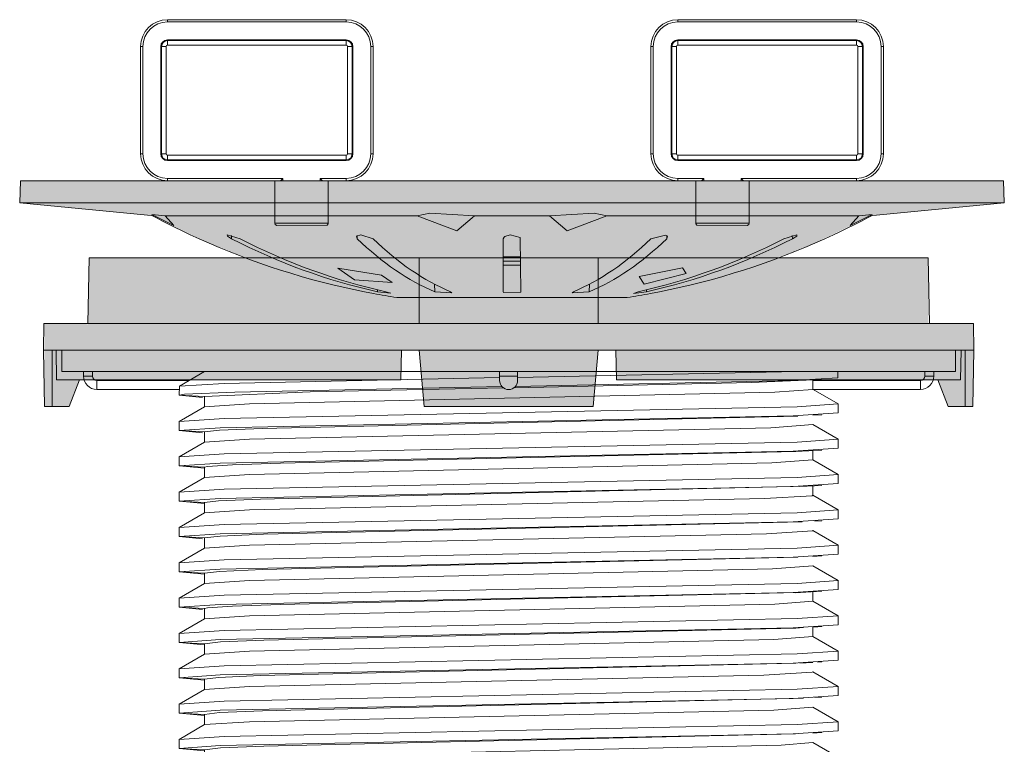
# Model space of a CAD drawing. Units: millimetres. Extents: x -6525 to 25734, y 8 to 3196.
# Drawn here: x -3578 to -3467, y 2112 to 2193 of the extents above; entities that cross this region are included whole.
import ezdxf

# ---------------------------------------------------------------- set-up
doc = ezdxf.new("R2010")
doc.units = ezdxf.units.MM
doc.layers.get('0').update_dxf_attribs({"lineweight": 25})
doc.layers.add('SD-light', color=7, linetype='Continuous')

# ---------------------------------------------------------------- blocks, each defined once
blk = doc.blocks.new('70')
at = {"color": 0, "linetype": 'Continuous', "lineweight": 0}
blk.add_lwpolyline([(-49.64999999999986, 0), (-49.64999999999986, -2.3599999999999), (49.65000000000009, -2.360000000000127), (49.65000000000009, 0)], close=True, dxfattribs=at)
for points in [[(-46.25, -2.3599999999999), (-46.25, -2.8599999999999), (-47.25, -2.8599999999999), (-47.25, -2.3599999999999)], [(33.7997436442829, -4.351297341487225), (29.5616072484306, -4.664667667421696), (-28.79907166604255, -5.965155959136609), (-33.78275129505801, -6.288935008586577), (-33.79999999999995, -5.152190049182991), (-36.59999999999991, -5.005448267190332), (-36.59179856375181, -3.992240430375205), (-33.78275134887053, -2.368935039671214)], [(-36.59179856375181, -3.992240430375205), (-31.60865687145389, -3.675796552652528), (-1.024245311572599, -3.042912767365564)], [(1, -2.860000000000127), (-1, -2.860000000000127)], [(0.5984700720480305, -4.161145163415767), (26.95561705144411, -3.596258338337492), (34.80843650865336, -3.241459748372108)], [(36.58633598838833, -2.360000000000127), (36.58633598356164, -3.062497861571046), (31.60197812790791, -3.375326562964759), (0.7577659495500484, -4.012526448278095)], [(32.04585207306286, -2.359999997427622), (1.000000004573394, -3.008399869751202)], [(46.25, -2.860000000000127), (47.25, -2.860000000000127)], [(-45.75, -3.3599999999999), (-35.49849228230551, -3.3599999999999)], [(-0.7350806315068894, -4.037979693784109), (-30.41202548288587, -4.637342248335088), (-36.01978955628289, -4.89421191457167), (-36.5691566922531, -4.979835136650294)], [(-33.79999999999995, -5.152190049182991), (-22.06777750784404, -4.616016519253463), (-0.5684894542573602, -4.182690549598192)], [(33.78520386204605, -3.360000000000127), (45.75, -3.360000000000127)], [(36.60000020887401, -5.965458403182311), (33.83653011793467, -4.3599999999999)], [(-36.59999999999991, -5.005448267190332), (-34.00215494739405, -5.245932414313302)], [(33.79999999999995, -30.73711094315058), (33.79999999999995, -31.77889861705103), (36.60000020887401, -33.40545840318237), (36.60000017474385, -34.40543358582499), (31.62473547248652, -34.73455241209879), (-32.04960427644028, -36.05102771719399), (-36.59999999999991, -36.36544826719046), (-36.59999999999991, -35.36544826719046), (-33.78275129505801, -33.72893500858663), (-33.79999999999995, -32.59219004918282), (-36.59999999999991, -32.44544826719039), (-36.59999999999991, -31.44544826719039), (-33.78275129505801, -29.80893500858679), (-33.79999999999995, -28.67219004918275), (-36.59999999999991, -28.52544826719031), (-36.59999999999991, -27.52544826719031), (-33.78275129506164, -25.88893500858876), (-33.79999999999995, -24.7521900491829), (-36.59999999999991, -24.60544826719024), (-36.59999999999991, -23.60544826719024), (-33.78275129505846, -21.96893500858687), (-33.79999999999995, -20.83219004918283), (-36.59999999999991, -20.6854482671904), (-36.59999999999991, -19.6854482671904), (-33.78275129506073, -18.04893500858816), (-33.79999999999995, -16.91219004918275), (-36.59999999999991, -16.76544826719055), (-36.59999999999991, -15.76544826719055), (-33.78275129506073, -14.12893500858809), (-33.79999999999995, -12.99219004918291), (-36.59999999999991, -12.84544826719048), (-36.59999999999991, -11.84544826719048), (-33.78275129505937, -10.20893500858733), (-33.79999999999995, -9.072190049182836), (-36.59999999999991, -8.925448267190404), (-36.59999999999991, -7.925448267190404), (-31.62472156433697, -7.596340068612079), (32.04854085313087, -6.279906539595615), (36.60000020887401, -5.965458403182311), (36.60000017474385, -6.96543358582494), (31.62473547248652, -7.294552412098767), (-32.04960427644028, -8.611027717194162), (-36.59999999999991, -8.925448267190404), (-34.00215494726808, -9.165932414320196)], [(-33.78275129505801, -6.288935008586577), (-36.59999999999991, -7.925448267190404)], [(-33.79999999999995, -9.072190049182836), (-32.11429721568884, -8.873928433743146), (-27.35524727463284, -8.679990379188894), (32.11317867588195, -7.310515308154436)], [(33.78793993649106, -7.217769597646566), (34.80843650865063, -7.161459748372181)], [(-33.78275129505937, -10.20893500858733), (-28.7990712043628, -9.885166316607496), (29.13831884718144, -8.60042028375274), (33.79999999999973, -8.258898617051273), (36.60000020887401, -9.88545840318261), (36.60000017474385, -10.88543358582501), (31.62473547248649, -11.21455241209881), (-32.04960427644039, -12.53102771719402), (-36.59999999999991, -12.84544826719048), (-33.79999999999995, -13.0971038140774)], [(36.60000020887401, -9.88545840318261), (32.04854085313033, -10.1999065395957), (-31.62472156433708, -11.51634006861215), (-36.59999999999991, -11.84544826719048)], [(-33.79999999999995, -12.99219004918291), (-33.45822143311108, -12.90312103122398), (-30.67862688134443, -12.72216065164027), (-25.36186673731824, -12.54103386902695), (31.90540244487102, -11.24062541593003), (34.80843650848101, -11.08145974838135)], [(33.79999999999995, -11.1371038141292), (33.80000000000018, -12.17889861705089)], [(-33.78275129506073, -14.12893500858809), (-28.79907184297767, -13.80515417071915), (29.24147473237599, -12.51664671354634), (33.80000000000018, -12.17889861705089), (36.60000020887401, -13.80545840318246), (36.60000017474385, -14.80543358582486), (31.62473547248669, -15.13455241209866), (-32.04960427643948, -16.45102771719405), (-36.59999999999991, -16.76544826719055), (-33.79999999999973, -17.01710381408066)], [(36.60000020887401, -13.80545840318246), (32.04854085313002, -14.11990653959566), (-31.62472156433714, -15.43634006861222), (-36.59999999999991, -15.76544826719055)], [(-33.79999999999995, -16.91219004918275), (-32.24915402083346, -16.72204157790495), (-27.56621551361833, -16.52671780907937), (32.87649718080752, -15.10819645706715)], [(-33.78275129506073, -18.04893500858816), (-28.79907134006355, -17.72515571586084), (28.43259657673457, -16.46529209469271), (33.71860026827704, -16.15217487483885), (33.80000000000018, -16.09889861705142), (33.79999999999995, -15.05711094085927)], [(34.8083791024178, -15.00146291166675), (32.35345453322452, -15.13696149364341)], [(33.80000000000018, -16.09889861705142), (36.60000020887401, -17.72545840318253), (36.60000017474385, -18.7254335858247), (31.62473547248689, -19.05455241209873), (-32.0496042764386, -20.3710277171941), (-36.59999999999991, -20.6854482671904), (-34.00215494984104, -20.92593241417808)], [(36.60000020887401, -17.72545840318253), (32.04854085313073, -18.03990653959548), (-31.62472156433699, -19.35634006861216), (-36.59999999999991, -19.6854482671904)], [(-33.79999999999995, -20.83219004918283), (-32.04684032353032, -20.62999239853512), (-27.25179395068432, -20.43672953054207), (32.61249187180965, -19.04268731392995)], [(34.80843650864608, -18.92145974837217), (34.00215495797397, -18.96593241372966)], [(-33.78275129505846, -21.96893500858687), (-28.79907168559498, -21.64515626788302), (28.65378975231202, -20.37766829919322), (33.75420391240078, -20.06134793633736), (33.80000000000018, -20.01889861705104), (36.60000020887401, -21.6454584031826), (36.60000017474385, -22.64543358582478), (31.62473547248669, -22.9745524120988), (-32.04960427643948, -24.2910277171942), (-36.59999999999991, -24.60544826719024), (-33.79999999999995, -24.85710381408171)], [(36.60000020887401, -21.6454584031826), (32.04854085313144, -21.95990653959552), (-31.62472156433685, -23.27634006861223), (-36.59999999999991, -23.60544826719024)], [(33.78793983871174, -22.89776960305062), (34.80843650884981, -22.8414597483611)], [(-33.78275129506164, -25.88893500858876), (-28.79907092491824, -25.56515575547618), (29.3335907857582, -24.27324081004686), (33.80000000000018, -23.93889861705088), (36.60000020887401, -25.56545840318222), (36.60000017474385, -26.56543358582485), (31.62473547248663, -26.89455241209888), (-32.04960427643971, -28.21102771719417), (-36.59999999999991, -28.52544826719031), (-34.00215494666782, -28.7659324143533)], [(-33.79999999999995, -24.7521900491829), (-32.11429721563948, -24.55392843374005), (-27.35524727455667, -24.35999037918666), (32.11317867427965, -22.99051530824363)], [(36.60000020887401, -25.56545840318222), (32.04854085313127, -25.87990653959551), (-31.62472156433688, -27.19634006861209), (-36.59999999999991, -27.52544826719031)], [(-33.79999999999995, -28.67219004918275), (-33.45822143311058, -28.58312103122418), (-30.67862688134315, -28.4021606516399), (-25.36186673731649, -28.221033869027), (32.11317867338721, -26.91051530829327)], [(34.80843650865245, -26.76145974837209), (31.84870357978389, -26.92387620672685)], [(33.79999999999995, -26.81711094315051), (33.79999999999995, -27.85889861705073)], [(-33.78275129505801, -29.80893500858679), (-28.7990714908039, -29.48515593585063), (29.57145638247702, -28.18429051421303), (33.79999999999995, -27.85889861705073), (36.60000020887401, -29.48545840318252), (36.60000017474385, -30.48543358582492), (31.62473547248658, -30.81455241209895), (-32.04960427644002, -32.13102771719414), (-36.59999999999991, -32.44544826719039), (-33.80000000000018, -32.69710381408277)], [(36.60000020887401, -29.48545840318252), (32.04854085313103, -29.7999065395956), (-31.62472156433694, -31.11634006861206), (-36.59999999999991, -31.44544826719039)], [(-33.79999999999995, -32.59219004918282), (-32.01074385526958, -32.38791741738638), (-27.19696693363653, -32.19501130704781), (31.86975055809899, -30.84404774200607)], [(32.76699322744344, -30.79425066801105), (31.90541668743072, -30.84208097716942)], [(33.90282186168133, -30.73142746760004), (34.80843650810584, -30.68145974840218)], [(-33.78275129505801, -33.72893500858663), (-28.79907149037454, -33.4051557637716), (29.45400278986949, -32.10873824646492), (33.79999999999995, -31.77889861705103)], [(36.60000020887401, -33.40545840318237), (32.0485408531307, -33.71990653959568), (-31.62472156433701, -35.03634006861213), (-36.59999999999991, -35.36544826719046)], [(-33.79999999999995, -36.51219004918266), (-32.24915401778992, -36.32204157771895), (-27.56621550879083, -36.12671780892447), (31.90540244485396, -34.76062541593137)], [(33.7879398570426, -34.65776960203698), (32.35332502624351, -34.736968643213)], [(34.80843650885163, -34.60145974836087), (34.31435125179587, -34.62870875191834)], [(36.60000020887401, -37.32545840318244), (33.79999999999973, -35.6988986170511), (33.71198238782544, -35.75390169009339), (28.35042434861248, -36.06808676502017), (-28.79907127502833, -37.32515401936729), (-33.78275129505664, -37.6489350085858), (-33.79999999999995, -36.51219004918266), (-36.59999999999991, -36.36544826719046), (-33.79999999999995, -36.61710381505236)], [(33.79999999999995, -50.33710381400579), (33.79999999999973, -51.37889861705071), (36.60000020887401, -53.00545840318273), (36.60000017474385, -54.0054335858249), (31.62473547248661, -54.33455241209893), (-32.04960427643991, -55.65102771719412), (-36.59999999999991, -55.96544826719037), (-36.59999999999991, -54.96544826719037), (-33.78275129505755, -53.32893500858654), (-33.79999999999995, -52.19219004918295), (-36.59999999999991, -52.0454482671903), (-36.59999999999991, -51.0454482671903), (-33.78275129505869, -49.40893500858692), (-33.79999999999995, -48.27219004918288), (-36.59999999999991, -48.12544826719045), (-36.59999999999991, -47.12544826719045), (-33.78275129505846, -45.48893500858685), (-33.79999999999995, -44.35219004918281), (-36.59999999999991, -44.20544826719038), (-36.59999999999991, -43.20544826719038), (-33.7827512950571, -41.5689350085861), (-33.79999999999995, -40.43219004918274), (-36.59999999999991, -40.28544826719053), (-36.59999999999991, -39.28544826719053), (-31.62472156433708, -38.95634006861221), (32.04854085313032, -37.63990653959563), (36.60000020887401, -37.32545840318244), (36.60000017474385, -38.32543358582484), (31.62473547248669, -38.65455241209864), (-32.04960427643948, -39.97102771719403), (-36.59999999999991, -40.28544826719053), (-33.79999999999973, -40.53710381407882)], [(-33.78275129505664, -37.6489350085858), (-36.59999999999991, -39.28544826719053)], [(-33.79999999999995, -40.43219004918274), (-32.11429721570514, -40.23392843374489), (-27.35524727465798, -40.03999037918891), (32.7669932269373, -38.63425066803916)], [(34.80843650866018, -38.52145974837163), (34.00215495562816, -38.56593241385917)], [(-33.7827512950571, -41.5689350085861), (-28.79907149864101, -41.24515543648471), (29.46129289791031, -39.94846399126612), (33.80000000000018, -39.6188986170514), (36.60000020887401, -41.24545840318251), (36.60000017474385, -42.24543358582491), (31.62473547248663, -42.57455241209871), (-32.04960427643971, -43.89102771719411), (-36.59999999999991, -44.20544826719038), (-33.79999999999973, -44.45711094285616)], [(36.60000020887401, -41.24545840318251), (32.04854085313076, -41.5599065395956), (-31.62472156433699, -42.87634006861217), (-36.59999999999991, -43.20544826719038)], [(-33.79999999999995, -44.35219004918281), (-32.01074385537865, -44.14791741739307), (-27.19696693380155, -43.95501130705235), (31.86975055804464, -42.60404774200924)], [(33.78793982790103, -42.49776960364761), (34.80843650866996, -42.44145974837079)], [(-33.78275129505846, -45.48893500858685), (-28.79907142646933, -45.16515516109058), (30.26323950097203, -43.8368243629354), (33.79999999999973, -43.53889861705147), (36.60000020887401, -45.16545840318258), (36.60000017474385, -46.16543358582476), (31.6247354724868, -46.49455241209878), (-32.04960427643897, -47.81102771719415), (-36.59999999999991, -48.12544826719045), (-34.00215494476106, -48.36593241445871)], [(36.60000020887401, -45.16545840318258), (32.04854085313059, -45.47990653959567), (-31.62472156433702, -46.79634006861221), (-36.59999999999991, -47.12544826719045)], [(-33.79999999999995, -48.27219004918288), (-32.24915401783828, -48.08204157772124), (-27.56621550886743, -47.88671780892636), (31.90540244487511, -46.5206254159275), (33.60206640132765, -46.42804705903359)], [(33.79999999999995, -46.4171038140048), (33.80000000000018, -47.45889861705109)], [(34.80843650847737, -46.36145974838155), (34.31435124590121, -46.38870875224347)], [(-33.78275129505869, -49.40893500858692), (-28.79907169795891, -49.08515584851312), (30.46462730615558, -47.74836143083363), (33.80000000000018, -47.45889861705109), (36.60000020887401, -49.08545840318266), (36.60000017474385, -50.08543358582483), (31.62473547248663, -50.41455241209886), (-32.04960427643971, -51.73102771719425), (-36.59999999999991, -52.0454482671903), (-34.00215495343173, -52.28593241398016)], [(36.60000020887401, -49.08545840318266), (32.04854085313141, -49.39990653959549), (-31.62472156433685, -50.71634006861206), (-36.59999999999991, -51.0454482671903)], [(32.35332942948003, -50.41696840012764), (34.80843650863244, -50.28145974837298)], [(-33.79999999999995, -52.19219004918295), (-32.01074385524353, -51.98791741738472), (-27.1969669335971, -51.79501130704625), (31.8697505580576, -50.44404774200825)], [(-33.78275129505755, -53.32893500858654), (-28.79907241936263, -53.0051541932072), (28.56800901513147, -51.74064181196671), (33.74435906895576, -51.42466941586446), (33.79999999999973, -51.37889861705071)], [(36.60000020887401, -53.00545840318273), (32.04854085313119, -53.31990653959556), (-31.62472156433691, -54.63634006861204), (-36.59999999999991, -54.96544826719037)], [(-33.79999999999995, -56.11219004918303), (-32.24915401804469, -55.92204157773319), (-27.56621550919489, -55.72671780893722), (31.90540244496151, -54.3606254159256)], [(34.80843650902443, -54.20145974835168), (34.31434489361959, -54.22870910267193)], [(36.60000020887401, -56.92545840318257), (33.80000000000018, -55.29889861705146), (29.1900285844072, -55.63853524043581), (-28.79907148290975, -56.92515493631856), (-33.78275129505801, -57.24893500858661), (-33.79999999999995, -56.11219004918303), (-36.59999999999991, -55.96544826719037), (-33.79999999999973, -56.21710381407684)], [(33.79999999999995, -66.01711094315078), (33.79999999999973, -67.05889861705144), (36.60000020887401, -68.68545840318122), (36.60000017474385, -69.68543358582724), (31.62473547248425, -70.01455241209885), (-32.04960427617598, -71.33102771718492), (-36.59999999999991, -71.64544826719043), (-36.59999999999991, -70.64544826719043), (-33.78275129505914, -69.00893500858729), (-33.79999999999995, -67.87219004918279), (-36.59999999999991, -67.72544826719036), (-36.59999999999991, -66.72544826719036), (-33.78275129505937, -65.08893500858744), (-33.79999999999995, -63.95219004918272), (-36.59999999999991, -63.80544826719051), (-36.59999999999991, -62.80544826719051), (-33.78275129505482, -61.16893500858487), (-33.79999999999995, -60.03219004918287), (-36.59999999999991, -59.88544826719044), (-36.59999999999991, -58.88544826719044), (-31.62472156433701, -58.55634006861211), (32.04854085313065, -57.23990653959567), (36.60000020887401, -56.92545840318257), (36.60000017474385, -57.92543358582498), (31.62473547248646, -58.25455241209878), (-32.04960427644053, -59.57102771719408), (-36.59999999999991, -59.88544826719044), (-33.79999999999973, -60.13710381408055)], [(-33.78275129505801, -57.24893500858661), (-36.59999999999991, -58.88544826719044)], [(-33.79999999999995, -60.03219004918287), (-32.04684032354815, -59.82999239853593), (-27.25179395071152, -59.63672953054139), (32.61249187211934, -58.24268731391248)], [(34.80843650856741, -58.12145974837676), (34.00215496021497, -58.16593241360602)], [(-33.78275129505482, -61.16893500858487), (-28.79907235798089, -60.84515600040885), (29.05682982991179, -59.56337964046642), (33.79999999999973, -59.21889861705131), (36.60000020887401, -60.84545840318106), (36.60000017474385, -61.84543358582755), (31.62473547248399, -62.17455241209888), (-32.04960427614309, -63.49102771718363), (-36.59999999999991, -63.80544826719051), (-33.79999999999995, -64.0571038150465)], [(36.60000020887401, -60.84545840318106), (32.04854085313033, -61.1599065395956), (-31.62472156433708, -62.47634006861218), (-36.59999999999991, -62.80544826719051)], [(-33.79999999999995, -63.95219004918272), (-32.04684032355026, -63.74999239853658), (-27.25179395071447, -63.55672953054344), (32.61249187171097, -62.16268731393529)], [(33.7879399230801, -62.09776959838791), (34.80843650844008, -62.04145974838366)], [(-33.78275129505937, -65.08893500858744), (-28.79907149297266, -64.76515560247145), (29.41659570889206, -63.47014323633317), (33.80000000000018, -63.13889861705137), (36.60000020887401, -64.76545840318114), (36.60000017474385, -65.76543358582649), (31.62473547248507, -66.09455241209875), (-32.04960427627582, -67.41102771718835), (-36.59999999999991, -67.72544826719036), (-34.00215495111343, -67.96593241410824)], [(36.60000020887401, -64.76545840318114), (32.04854085313094, -65.07990653959567), (-31.62472156433695, -66.39634006861225), (-36.59999999999991, -66.72544826719036)], [(-33.79999999999995, -67.87219004918279), (-32.11429721191514, -67.67392843352285), (-27.3552472688082, -67.4799903790028), (32.11317867427283, -66.11051530824398)], [(33.16711126893188, -66.05210798209237), (34.80843650856878, -65.96145974837668)], [(-33.78275129505914, -69.00893500858729), (-28.79907038000994, -68.68515592945091), (29.31884761401184, -67.39378778757207), (33.79999999999973, -67.05889861705144)], [(36.60000020887401, -68.68545840318122), (32.04854085313059, -68.99990653959551), (-31.62472156433702, -70.31634006861209), (-36.59999999999991, -70.64544826719043)], [(-33.79999999999995, -71.79219004918286), (-32.45546489441524, -71.61517152519384), (-26.6803196003016, -71.37914383220995), (28.03449306055077, -70.2042331173099), (33.02826605455471, -69.9633676362846)], [(33.78793994789021, -69.937769597017), (34.80843650882593, -69.88145974836243)], [(36.60000020887401, -72.60545840318106), (33.80000000000018, -70.97889861705106), (30.48751223975491, -71.26738522637818), (-28.79907136536406, -72.6051556289976), (-33.78275129506096, -72.92893500858827), (-33.79999999999995, -71.79219004918286), (-36.59999999999991, -71.64544826719043), (-33.79999999999995, -71.89710381407667)], [(33.79999999999995, -77.77711094267374), (33.80000000000018, -78.81889861705098), (36.60000020887401, -80.4454584031812), (36.60000017474385, -81.44543358582632), (31.62473547248513, -81.77455241209881), (-32.04960427627543, -83.0910277171884), (-36.59999999999991, -83.40544826719042), (-36.59999999999991, -82.40544826719042), (-33.78275129505846, -80.76893500858705), (-33.79999999999995, -79.63219004918278), (-36.59999999999991, -79.48544826719035), (-36.59999999999991, -78.48544826719035), (-33.78275129505846, -76.84893500858698), (-33.79999999999995, -75.71219004918294), (-36.59999999999991, -75.56544826719028), (-36.59999999999991, -74.56544826719028), (-31.62472156433682, -74.23634006861195), (32.04854085313154, -72.91990653959546), (36.60000020887401, -72.60545840318106), (36.60000017474385, -73.6054335858264), (31.62473547248513, -73.9345524120989), (-32.04960427627555, -75.25102771718849), (-36.59999999999991, -75.56544826719028), (-33.79999999999995, -75.81710381504854)], [(-33.78275129506096, -72.92893500858827), (-36.59999999999991, -74.56544826719028)], [(-33.79999999999995, -75.71219004918294), (-32.24915402399199, -75.52204157809797), (-27.56621551862824, -75.32671780924328), (33.60212153652424, -73.86804400993287)], [(34.80843650845691, -73.80145974838251), (34.00215495614748, -73.84593241383027)], [(-33.78275129505846, -76.84893500858698), (-28.79907148687452, -76.5251562873646), (29.18526652067186, -75.23870956517955), (33.79999999999973, -74.89889861705113), (36.60000020887401, -76.52545840318113), (36.60000017474385, -77.52543358582625), (31.62473547248524, -77.85455241209895), (-32.04960427627495, -79.1710277171883), (-36.59999999999991, -79.48544826719035), (-33.79999999999973, -79.73710381407682)], [(36.60000020887401, -76.52545840318113), (32.0485408531312, -76.83990653959555), (-31.62472156433689, -78.15634006861202), (-36.59999999999991, -78.48544826719035)], [(-33.79999999999995, -79.63219004918278), (-32.24915401798188, -79.44204157772853), (-27.56621550909537, -79.24671780893475), (32.76699322714239, -77.83425066802783)], [(32.55187203521018, -77.84619131810881), (34.80843650856036, -77.72145974837713)], [(-33.78275129505846, -80.76893500858705), (-28.7990718506807, -80.44515618834446), (29.77671205784654, -79.13637789046136), (33.80000000000018, -78.81889861705098)], [(36.60000020887401, -80.4454584031812), (32.0485408531309, -80.75990653959565), (-31.62472156433697, -82.0763400686121), (-36.59999999999991, -82.40544826719042)], [(-33.79999999999995, -83.55219004918285), (-32.24915401806959, -83.36204157773378), (-27.56621550923448, -83.16671780894148), (31.90540244497174, -81.80062541592474)], [(34.80843650856218, -81.64145974837675), (34.31434961191621, -81.66870884238347)], [(36.60000020887401, -84.36545840318105), (33.7999999999995, -82.73889861705128), (33.7575599204456, -82.78013362285161), (28.60033277616822, -83.099523918442), (-28.79907146112167, -84.36515353606511), (-33.78275129505892, -84.68893500858712), (-33.79999999999995, -83.55219004918285), (-36.59999999999991, -83.40544826719042), (-33.80000000000018, -83.65710381402187)], [(-33.79999999999995, -87.4721900491827), (-36.59999999999991, -87.3254482671905), (-36.59999999999991, -86.3254482671905), (-31.62472156433707, -85.99634006861217), (32.04854085313036, -84.67990653959558), (36.60000020887401, -84.36545840318105), (36.60000017474385, -85.3654335858264), (31.62473547248516, -85.69455241209889), (-32.0496042762754, -87.01102771718834), (-36.59999999999991, -87.3254482671905), (-34.80843650855104, -87.52145974837731)], [(-33.78275129505892, -84.68893500858712), (-36.59999999999991, -86.3254482671905)], [(31.90540244490876, -85.72062541592913), (-27.56621550899682, -87.0867178089304), (-32.24915401791976, -87.28204157772612), (-33.79999999999995, -87.4721900491827), (-33.78275129505732, -88.60893500858629), (-36.59999999999991, -90.24544826719057)], [(33.79999999999995, -85.61710381400144), (33.79999999999973, -86.65889861705135), (36.60000020887401, -88.28545840318112)], [(34.80843650865586, -85.56145974837182), (34.31435119209073, -85.58870875521075)], [(-33.78275129505732, -88.60893500858629), (-28.79907148359902, -88.28515599146529), (28.8930384927306, -87.00925113038056), (33.7749020116897, -86.69291167354845)], [(33.79999999999995, -89.53710381412907), (33.79999999999973, -90.5788986170512), (36.60000020887401, -92.2054584031812), (36.60000017474385, -93.20543358582654), (31.62473547248496, -93.5345524120988), (-32.04960427627628, -94.85102771718842), (-36.59999999999991, -95.16544826719041), (-36.59999999999991, -94.16544826719041), (-33.78275129505801, -92.52893500858681), (-33.79999999999995, -91.39219004918277), (-36.59999999999991, -91.24544826719057), (-36.59999999999991, -90.24544826719057), (-31.62472156433724, -89.91634006861224), (32.04854085312958, -88.5999065395957), (36.60000020887401, -88.28545840318112), (36.60000017474385, -89.28543358582647), (31.62473547248504, -89.61455241209873), (-32.04960427627593, -90.93102771718833), (-36.59999999999991, -91.24544826719057), (-33.80000000000018, -91.49710381407817)], [(-33.79999999999973, -87.5771103406355), (-33.97496542485646, -87.56744473826393)], [(-33.79999999999995, -91.39219004918277), (-32.24915401796291, -91.20204157772882), (-27.56621550906515, -91.00671780893249), (31.9054024449274, -89.64062541592762), (34.80843650826228, -89.48145974839349)], [(-33.78275129505801, -92.52893500858681), (-28.79907194087552, -92.20515592007507), (28.14578325495643, -90.9549661792303), (33.66821331848632, -90.6439787412546), (33.79999999999973, -90.5788986170512)], [(36.60000020887401, -92.2054584031812), (32.04854085313079, -92.5199065395955), (-31.62472156433698, -93.83634006861207), (-36.59999999999991, -94.16544826719041)], [(-33.79999999999995, -95.31219004918285), (-32.24915402023581, -95.12204157786867), (-27.56621551267037, -94.92671780905069), (31.90540244588624, -93.56062541587244)], [(33.78793995174533, -93.45776959680438), (32.35332888985067, -93.53696842991849)], [(34.80843650845782, -93.40145974838265), (34.31435115984141, -93.42870875699055)], [(36.60000020887401, -96.12545840318127), (33.80000000000018, -94.4988986170515), (33.75822911728579, -94.53988598553984), (28.72118167113524, -94.85531521089834), (-28.79907158586903, -96.12515610229727), (-33.78275129505846, -96.44893500858689), (-33.79999999999995, -95.31219004918285), (-36.59999999999991, -95.16544826719041), (-34.00215494304598, -95.40593241455326)], [(33.79999999999995, -105.2171109431504), (33.79999999999973, -106.2588986170513), (36.60000020887401, -107.885458403181), (36.60000017474385, -108.8854335858261), (31.62473547248521, -109.2145524120988), (-32.04960427627506, -110.5310277171881), (-36.59999999999991, -110.84544826719), (-36.59999999999991, -109.84544826719), (-33.78275129504505, -108.2089350085791), (-33.79999999999995, -107.0721900491831), (-36.59999999999991, -106.9254482671899), (-36.59999999999991, -105.9254482671899), (-33.78275129504709, -104.2889350085802), (-33.79999999999995, -103.152190049183), (-36.59999999999991, -103.0054482671899), (-36.59999999999991, -102.0054482671903), (-33.78275129505823, -100.3689350085867), (-33.79999999999995, -99.23219004918292), (-36.59999999999991, -99.08544826719026), (-36.59999999999991, -98.08544826719026), (-31.62472156433685, -97.75634006861203), (32.04854085313144, -96.43990653959553), (36.60000020887401, -96.12545840318127), (36.60000017474385, -97.12543358582639), (31.6247354724851, -97.45455241209888), (-32.04960427627566, -98.77102771718847), (-36.59999999999991, -99.08544826719026), (-34.0021549467092, -99.32593241435143)], [(-33.78275129505846, -96.44893500858689), (-36.59999999999991, -98.08544826719026)], [(32.35332371752202, -97.45696871546237), (34.80843650875113, -97.32145974836658)], [(-33.78275129505823, -100.3689350085867), (-28.79907168153605, -100.0451577160153), (30.20146611409606, -98.71937397249901), (33.79999999999995, -98.41889861705111), (36.60000020887401, -100.0454584031813), (36.60000017474385, -101.0454335858276), (31.62473547248391, -101.374552412099), (-32.04960427614344, -102.6910277171834), (-36.59999999999991, -103.0054482671899), (-33.79999999999995, -103.2571038140209)], [(-33.79999999999995, -99.23219004918292), (-32.01074385494823, -99.02791741736728), (-27.19696693315001, -98.83501130703475), (31.86975055802918, -97.48404774201003)], [(33.79999999999995, -97.3771038140062), (33.79999999999995, -98.41889861705111)], [(36.60000020887401, -100.0454584031813), (32.04854085313099, -100.3599065395955), (-31.62472156433694, -101.676340068612), (-36.59999999999991, -102.0054482671903)], [(-33.79999999999995, -103.152190049183), (-32.11429721569857, -102.9539284337434), (-27.35524727464795, -102.7599903791915), (32.11317867371758, -101.3905153082749)], [(33.7879399173205, -101.2977695987065), (34.80843650837687, -101.2414597483871)], [(-33.78275129504709, -104.2889350085802), (-28.79907144272555, -103.9651559657561), (29.19688725559686, -102.6782837047922), (33.7999999999995, -102.3388986170507), (36.60000020887401, -103.965458403181), (36.60000017474385, -104.9654335858263), (31.6247354724851, -105.2945524120988), (-32.04960427627566, -106.6110277171882), (-36.59999999999991, -106.9254482671899), (-33.79999999999973, -107.1771038140805)], [(36.60000020887401, -103.965458403181), (32.04854085313301, -104.2799065395956), (-31.62472156433653, -105.5963400686121), (-36.59999999999991, -105.9254482671899)], [(-33.79999999999995, -107.0721900491831), (-32.11429721561204, -106.8739284337394), (-27.35524727451408, -106.6799903791849), (32.1131786762146, -105.310515308136)], [(34.80843650789666, -105.1614597484136), (31.84870357982118, -105.3238762067203)], [(-33.78275129504505, -108.2089350085791), (-28.7990714909343, -107.8851555219992), (28.85174832107759, -106.6107176082499), (33.7763299994912, -106.2922171592485)], [(36.60000020887401, -107.885458403181), (32.04854085313266, -108.1999065395957), (-31.6247215643366, -109.5163400686121), (-36.59999999999991, -109.84544826719)], [(-33.79999999999995, -110.9921900491829), (-32.24915401822811, -110.8020415777452), (-27.56621550948572, -110.6067178089458), (31.90540244503927, -109.240625415915)], [(33.79999999999995, -109.137103814129), (33.79999999999973, -110.1788986170511), (36.60000020887378, -111.8054584031784), (36.60000017474385, -112.8054335858228), (31.62473545648945, -113.1345524126386), (-33.33684399332788, -114.5), (34.49438164855155, -114.5), (33.79999999999995, -114.0988986169341), (33.79999999999995, -113.0571109430989)], [(32.35331898530012, -109.2169689767097), (34.80843650828047, -109.0814597483925)], [(33.79999999999973, -110.1788986170511), (29.20214072719253, -110.5180926304227), (-28.79907190015467, -111.8051555113087), (-33.78275129505073, -112.1289350085826), (-33.79999999999995, -110.9921900491829), (-36.59999999999991, -110.84544826719), (-33.79999999999995, -111.0971038150474)], [(-36.59999999999991, -114.5), (-36.59999999999991, -113.7654482671899), (-31.62472156433643, -113.4363400686121), (32.04854085313352, -112.1199065395957), (36.60000020887378, -111.8054584031784)], [(-33.78275129505073, -112.1289350085826), (-36.59999999999991, -113.7654482671899)], [(-26.68758438719942, -114.5), (32.61233573732898, -113.1226960052743)], [(33.09910934232357, -113.0958326423515), (31.9054166875153, -113.1620809771648)], [(33.23237217079441, -113.0884872356778), (34.80843650856696, -113.0014597483764)], [(33.5, -114.5), (33.5, -116.5), (32.5, -117.5), (-32.5, -117.5), (-33.5, -116.5), (-33.5, -114.5)], [(33.79999999999995, -114.0988986169341), (32.36785360761314, -114.2911317369225), (27.37239937545405, -114.5)], [(-33.5, -116.5), (33.5, -116.5)]]:
    blk.add_lwpolyline(points, dxfattribs=at)
for points in [[(-47.25, -2.8599999999999, 0.414213562373029), (-45.75, -4.3599999999999), (-36.59999999999991, -4.3599999999999)], [(-46.25, -2.8599999999999, 0.414213562373095), (-45.75, -3.3599999999999), (-45.75, -4.3599999999999)], [(-1, -2.360000000000127), (-1, -3.360000000000127, 0.9999999999999999), (1, -3.360000000000127), (1, -2.360000000000127)], [(33.78520386204605, -3.297920644424948), (33.7997436442829, -4.351297341487225), (45.75, -4.360000000000127), (45.75, -3.360000000000127, 0.414213562373095), (46.25, -2.860000000000127), (46.25, -2.360000000000127)], [(45.75, -4.360000000000127, 0.414213562373095), (47.25, -2.860000000000127), (47.25, -2.360000000000127)]]:
    blk.add_lwpolyline(points, format="xyb", dxfattribs=at)
at = {"color": 0, "linetype": 'Continuous', "lineweight": 0, "extrusion": (4.930380657631324e-32, 2.220446049250313e-16, -1)}
blk.add_ellipse((0.01150748438112714, -2.365203288304883), major_axis=(-33.81150748439796, -0.0236667304664904), ratio=0.01844188927230738, start_param=0.03195618631584229, end_param=0.04627547014798919, dxfattribs=at)
at = {"color": 0, "linetype": 'Continuous', "lineweight": 0, "extrusion": (4.930380363757736e-32, 2.220446049250314e-16, -1)}
blk.add_ellipse((2.454355558256793e-05, -114.4999983383495), major_axis=(-36.60002454355615, -1.661650255354306e-06), ratio=9.806730183886215e-09, start_param=-0.4254749711832693, end_param=-1.855176068876752e-07, dxfattribs=at)
blk = doc.blocks.new('53')
at = {"layer": 'SD-light', "true_color": 0xffffff}
h = blk.add_hatch(color=7, dxfattribs=at)
h.dxf.hatch_style = 1
h.paths.add_polyline_path([(3, -4.547473508864641e-13), (-3, -4.547473508864641e-13), (-2.999531861757077, -4.765143725748317), (-2.999531861757077, -5.000000000000455), (2.75, -5.000000000000455), (3, -5.000000000000455)])
at = {"color": 0, "linetype": 'Continuous', "lineweight": 0}
for points in [[(-18, 15, -0.414213562373095), (-15, 18, 0.414213562373095)], [(-15, 17.75, 0.414213562373095), (-17.75, 15), (-17.75, 3), (-18, 3), (-18, 15), (-17.75, 15)], [(8, 15), (8, 3), (7.75, 3), (7.75, 15), (8, 15, 0.414213562373095), (5, 18), (5, 17.75), (-15, 17.75), (-15, 18), (5, 18)], [(5, 17.75, -0.414213562373095), (7.75, 15, 0.414213562373095)], [(-15, 15.75, 0.414213562373095), (-15.75, 15), (-15.75, 3), (-15.16060141770231, 3)], [(5.75, 15), (5.75, 3), (5.16060141770231, 3), (5.16060141770231, 15), (5.75, 15, 0.414213562373095), (5, 15.75), (5, 15.16060141770231), (-15, 15.16060141770231, 0.414213562373095), (-15.16060141770231, 15), (-15.16060141770231, 3, 0.414213562373095), (-15, 2.839398582297235), (-15, 2.25), (5, 2.25), (5, 2.839398582297235, 0.414213562373095), (5.16060141770231, 3, -0.414213562373095)], [(5, 15.16060141770231, -0.414213562373095), (5.16060141770231, 15, 0.414213562373095)], [(-18, 3, 0.414213562373095), (-15, 0), (-15, 0.25), (-2.076655965729515, 0.25), (-2.076655965729515, 0), (2.076655965729515, 0), (2.076655965729515, 0.25), (5, 0.25), (5, 0), (2.345207879911868, 0), (2.076655965729515, 0.25)], [(-17.75, 3, 0.414213562373095), (-15, 0.25, -0.414213562373095)], [(-15, 2.25, -0.414213562373095), (-15.75, 3, 0.414213562373095)], [(5, 0.25, 0.414213562373095), (7.75, 3, -0.414213562373095)], [(8, 3, -0.414213562373095), (5, 0, 0.414213562373095)], [(5, 2.25, 0.414213562373095), (5.75, 3, -0.414213562373095)]]:
    blk.add_lwpolyline(points, format="xyb", dxfattribs=at)
blk.add_lwpolyline([(5.65869876674833, 15), (5.65869876674833, 3, -0.414213562373095), (5, 2.34130123325167), (-15, 2.34130123325167, -0.414213562373095), (-15.65869876674833, 3), (-15.65869876674833, 15, -0.4142135623730949), (-15, 15.65869876674788), (5, 15.65869876674833, -0.414213562373095)], format="xyb", close=True, dxfattribs=at)
for points in [[(5, 15.75), (-15, 15.75), (-15, 15.16060141770231)], [(-15.16060141770231, 15), (-15.75, 15)], [(-15, 2.839398582297235), (5, 2.839398582297235)], [(-2.076655965729515, 0.25), (-2.345207879911868, 0), (-15, 0)], [(-3, 0), (-3, -4.750000000000455), (-2.947036509094232, -4.903872070513444), (-2.75, -5.000000000000455), (2.886250357959852, -4.959608778337042), (2.986328803012839, -4.831539541741677), (3, -4.547473508864641e-13)], [(-3, -4.750000000000455), (3, -4.750000000000455)]]:
    blk.add_lwpolyline(points, dxfattribs=at)
blk = doc.blocks.new('51')
at = {"layer": 'SD-light', "true_color": 0xffffff}
h = blk.add_hatch(color=7, dxfattribs=at)
h.dxf.hatch_style = 1
h.paths.add_polyline_path([(-55.08700935584432, 10.57269557064046), (-55, 13.06431752258186), (55, 13.06431752258186), (55, 10.57269557064046), (40.23539923294084, 9.142648167705374), (33.05407666125222, 5.713191083535094), (25.91979507121778, 3.071186821130595), (18.69972027207837, 1.105104727497292), (12.89210813602017, 0), (-12.8921081360221, 0), (-21.06057823442916, 1.67312629841399), (-27.85744131146271, 3.717417630505224), (-34.34992111454733, 6.272926424033358), (-40.23539923294049, 9.142648167705374)])
at = {"color": 0, "linetype": 'Continuous', "lineweight": 0}
for points in [[(-40.01467926537339, 9.142648167705374), (-55.08700935584432, 10.57269557064046), (-55, 13.06431752258186), (55, 13.06431752258186), (55.08700935584443, 10.57269557064046), (40.01467926537339, 9.142648167705374)], [(-55.08700935584432, 10.57269557064046), (55.08700935584443, 10.57269557064046)], [(-38.81485875699207, 9.142648167705374), (-37.83861722951875, 8.039451080184975), (-40.3082731237422, 9.279668926950492), (-38.81485875699207, 9.142648167705374), (-10.59689063399594, 9.142648167705374), (-6.18687587720332, 7.447301143336716), (-4.20865711639749, 9.142648167705374), (-9.185290514566546, 9.419028433821964), (-10.59689063399594, 9.142648167705374)], [(-4.20865711639749, 9.142648167705374), (4.20865711639749, 9.142648167705374), (9.18529051456656, 9.419028433821964), (10.59689063399594, 9.142648167705374), (6.186875877203278, 7.44730114333673), (4.20865711639749, 9.142648167705374)], [(10.59689063399594, 9.142648167705374), (38.81485875699195, 9.142648167705374), (37.83861722951862, 8.039451080184833), (40.30827312374208, 9.279668926950492), (38.81485875699195, 9.142648167705374)], [(-31.37900681003236, 6.940781170333594), (-31.37263731284838, 6.563414932341402), (-31.84392691264202, 6.86743437800078), (-31.88737096597425, 6.994862789039871), (-30.43369418727661, 6.563414932341402)], [(-17.32592589525984, 6.932482643412186), (-17.31445229036524, 6.563414932341402), (-17.39471388159382, 6.875616620569872), (-16.90255059365802, 7.016625899323117), (-15.54855710464744, 6.563414932341402)], [(15.54855710464722, 6.563414932341402), (17.18047722133656, 6.987842594463928), (17.39235843052256, 6.878441379508331), (17.31445229036501, 6.563414932341402), (17.32199522487406, 6.934762263845187)], [(30.43369418727661, 6.563414932341402), (31.8866124519966, 6.995447268187945), (31.85467751030092, 6.878441379511969), (31.37263731284816, 6.563414932341402), (31.35495299300374, 6.933822093451909)], [(-1.000000000000114, 4.565516640301666), (0.9999999999998863, 4.565516640301666)], [(-1, 4.063083871852086), (0.9999999999998863, 4.063083871852086)], [(-1.000000000000114, 3.604218854239207), (0.9999999999998863, 3.604218851799942)], [(-6.863333193108247, 0.6394714707066669), (-6.750796232687662, 0.5304695465702025), (-8.62922837882627, 0.6394714707066669), (-8.655442977262624, 1.486585611976352)], [(8.65544297726251, 1.486585611976352), (8.629228378826156, 0.6394714707066669), (6.75095858449663, 0.5301901398293012), (6.863333193108247, 0.6394714707066669)], [(-15.04173346684433, 0.8578506450157874), (-15.03810684495841, 0.6394714707066669), (-13.57426296830113, 0.4757265583143635), (-14.09916371938641, 0.6394714707066669)], [(15.04173346684411, 0.8578506450157874), (15.03810684495818, 0.6394714707066669), (13.58704147447781, 0.4504268745281479), (14.09916371938641, 0.6394714707066669)]]:
    blk.add_lwpolyline(points, dxfattribs=at)
blk.add_lwpolyline([(-40.23539923294052, 9.142648167705417, 0.01394108492881191), (-35.99999999996544, 7.016626622663807), (-34.99999999999505, 6.563414932339555, 0.0573250140964262), (-16.5, 0.6394714707066669), (-15.49892729766857, 0.4475937584627872, 0.007780033268409796), (-12.8921081360221, 0), (12.89210813602186, -5.684341886080801e-14, 0.007780033268408685), (15.50000000009345, 0.4418098288624606), (16.49999999999987, 0.6394714707066527, 0.05732501409642999), (35, 6.563414932341402), (35.98761416979318, 7.010996900052348, 0.0139410849288108), (40.23539923293902, 9.142648167704508, -0.0139410849288108)], format="xyb", dxfattribs=at)
for points in [[(-1, 0.6394714707066669), (-0.9573620947137442, 0.5823207851171901), (0.9811953442945196, 0.6012828692569201), (0.9294877052643642, 6.730274131465649), (-0.2074262235209972, 7.006741192331447), (-0.7881681001147172, 6.842033660429024), (-0.8908178807203058, 6.769006834719676), (-1.000000000000114, 6.563414932341402)], [(14.21090401469823, 2.349227962976983), (14.77517269749978, 1.480492932108319), (19.49903233234699, 2.675475350800241), (19.08423087427025, 3.33426888259055)], [(-17.62434139414299, 1.971917478379339), (-13.39273194437914, 1.664735150548097), (-14.59566300002348, 2.501209024137552), (-19.49567883097531, 3.294260337530574)]]:
    blk.add_lwpolyline(points, close=True, dxfattribs=at)
for centre, major_axis, ratio, start_param, end_param in [((-0.4694715627866799, 84.01662661526552), (2.308154974385634e-12, -84.99411744350182), 0.8829475928589273, -0.4244209818222799, -0.1953716033751663), ((-0.8829475928650936, 84.01662661526461), (7.067014947138904e-12, -84.99411744350104), 0.4694715627858737, -0.4244209818222906, -0.1953716033751749), ((0.8829475928642978, 84.01662661526643), (-6.215693319476468e-12, -84.99411744350253), 0.469471562785873, 0.1953716033751706, 0.4244209818222829), ((0.4694715627841788, 84.01662661526643), (6.626478450967642e-12, -84.9941174435029), 0.8829475928589321, 0.1953716033750776, 0.424420981822188)]:
    blk.add_ellipse(centre, major_axis=major_axis, ratio=ratio, start_param=start_param, end_param=end_param, dxfattribs=at)
at = {"color": 0, "linetype": 'Continuous', "lineweight": 0, "extrusion": (4.930380657631324e-32, 2.220446049250313e-16, -1)}
for centre, major_axis, ratio, start_param, end_param in [((0.4694715627854293, 84.01662661526643), (3.565815616681011e-12, -84.99411744350309), 0.8829475928589255, 0.1953716033751857, 0.4244209818222962), ((-0.8829475928574766, 84.01662661526689), (-1.411536247318491e-12, -84.99411744350341), 0.4694715627858847, -0.4244209818222533, -0.1953716033751438), ((-0.4694715627858841, 84.01662661526598), (-1.108916834691724e-15, -84.99411744350252), 0.8829475928589265, -0.424420981822256, -0.1953716033751436)]:
    blk.add_ellipse(centre, major_axis=major_axis, ratio=ratio, start_param=start_param, end_param=end_param, dxfattribs=at)
at = {"color": 0, "linetype": 'Continuous', "lineweight": 0, "extrusion": (4.930380657631359e-32, 2.220446049250313e-16, -1)}
blk.add_ellipse((0.8829475928578177, 84.01662661526598), major_axis=(9.936509132294485e-13, -84.99411744350209), ratio=0.4694715627858901, start_param=0.1953716033751436, end_param=0.4244209818222566, dxfattribs=at)
blk = doc.blocks.new('50')
at = {"layer": 'SD-light', "true_color": 0xffffff}
h = blk.add_hatch(color=7, dxfattribs=at)
h.dxf.hatch_style = 1
h.paths.add_polyline_path([(-51.942398285737, -3), (-51.942398285737, 6.300000000000182), (-47.07949204885824, 6.213218621249325), (-46.94677837722202, 13.65000000000009), (46.9467783772219, 13.65000000000009), (46.9467783772219, 6.300000000000182), (51.99999999999989, 6.300000000000182), (52.05236519478456, 3.299999999996999), (51.94239828573689, -3), (49.19267518273557, -3), (48.02802199584437, 0), (12.057601714263, 0), (12.057601714263, 3.300000000000182), (10, 3.300000000000182), (9.448821419786668, -3), (-9.448821419786782, -3), (-10.00000000000011, 3.300000000000182), (-12.00000000000011, 3.300000000000182), (-12.05760171426311, 0), (-48.02802199584426, 0), (-49.19267518273568, -3)])
at = {"color": 0, "linetype": 'Continuous', "lineweight": 0}
for points in [[(-47.07794338488441, 6.300000000000182), (-46.94677837722202, 13.65000000000009), (46.9467783772219, 13.65000000000009), (47.07794338488441, 6.300000000000182)], [(-10.00000000000011, 13.65000000000009), (-10.00000000000011, 6.300000000000182)], [(9.999999999999886, 6.300000000000182), (9.999999999999886, 13.65000000000009)], [(48.02802199584414, 0), (49.19267518273557, -3), (51.94239828573689, -3), (52.05236519478467, 3.300000000000182), (51.99999999999989, 6.300000000000182), (-52.00000000000011, 6.300000000000182), (-52.05236519478478, 3.300000000000182), (52.05236519478467, 3.300000000000182)], [(-48.02802199584426, 0), (-49.19267518273568, -3), (-51.942398285737, -3), (-52.05236519478478, 3.300000000000182)], [(-12.00000000000011, 3.300000000000182), (-12.05760171426311, 0), (-50.57736322007679, 0), (-50.65025885788975, 3.300000000000182)], [(-10, 3.300000000000182), (-9.448821419786782, -3), (9.448821419786668, -3), (10, 3.300000000000182)], [(50.65025885788964, 3.300000000000182), (50.57736322007668, 0), (12.057601714263, 0), (11.99999999999989, 3.300000000000182)]]:
    blk.add_lwpolyline(points, dxfattribs=at)
at = {"color": 0, "linetype": 'Continuous', "lineweight": 0, "extrusion": (4.930380657631323e-32, 2.220446049250313e-16, -1)}
blk.add_ellipse((-1.13686837721616e-13, 7.884037047840138), major_axis=(1.427458509756149e-13, 595.8758284567955), ratio=0.08572973202981618, start_param=-1.589062955227392, end_param=-1.578489342764039, dxfattribs=at)
at = {"color": 0, "linetype": 'Continuous', "lineweight": 0}
blk.add_ellipse((-1.13686837721616e-13, 7.884037047840138), major_axis=(1.218761748525148e-13, 595.8758284567955), ratio=0.08572973202981618, start_param=-1.589062955227392, end_param=-1.578489342764039, dxfattribs=at)

msp = doc.modelspace()

# ---------------------------------------------------------------- block references
at = {"layer": 'SD-light'}
for name, p in [('53', (-3545.977627400181, 2174.965366264985)), ('51', (-3522.425936365532, 2161.901048742403)), ('50', (-3522.800010645874, 2152.708146463757))]:
    msp.add_blockref(name, p, dxfattribs=at)
at = {"layer": 'SD-light', "xscale": -1}
msp.add_blockref('53', (-3498.874245330883, 2174.965366264985), dxfattribs=at)
at = {"layer": 'SD-light', "xscale": 1.007049345417926, "yscale": 1.007049345417926, "zscale": 1.007049345417926}
msp.add_blockref('70', (-3522.800010645874, 2156.008146463757), dxfattribs=at)

doc.saveas('drawing.dxf')
